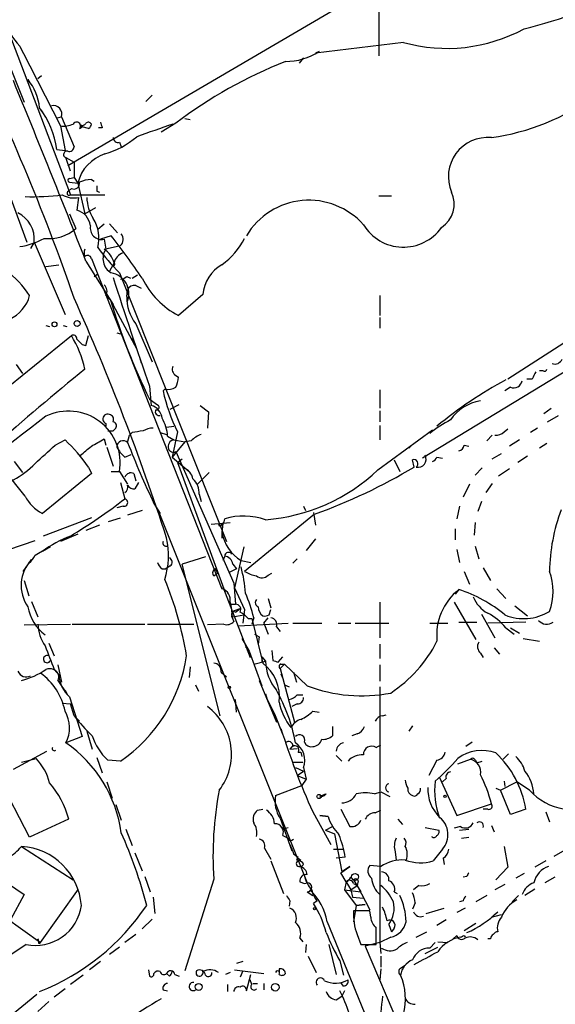
# Model space of a CAD drawing. Extents: x 2 to 888, y 3156 to 4015.
# Drawn here: x 735 to 785, y 3282 to 3374 of the extents above; entities that cross this region are included whole.
import ezdxf

# ---------------------------------------------------------------- set-up
doc = ezdxf.new("R2010")
doc.units = 0
doc.header["$MEASUREMENT"] = 0
doc.layers.add('MAIN', color=5, linetype='CONTINUOUS')

msp = doc.modelspace()

# ---------------------------------------------------------------- linework, layer by layer
at = {"layer": 'MAIN'}
for p, q in [((768.2653, 3381.0257), (768.2653, 3370.4423)), ((729.4033, 3380.433), (735.1607, 3366.1243)), ((771.906, 3379.3323), (739.2247, 3360.1977)), ((733.9753, 3371.9663), (739.4787, 3357.4883)), ((770.5513, 3371.7123), (762.3387, 3370.6963)), ((762.6773, 3370.8657), (762.3387, 3370.6963)), ((761.238, 3370.273), (760.8147, 3369.765)), ((761.238, 3370.273), (761.0687, 3370.1037)), ((735.4993, 3368.241), (735.6687, 3367.987)), ((736.7693, 3368.5797), (736.4307, 3368.3257)), ((746.506, 3366.209), (747.0987, 3366.8017)), ((736.6847, 3365.447), (736.854, 3365.193)), ((738.2087, 3364.685), (738.632, 3364.7697)), ((738.632, 3364.7697), (739.8173, 3361.9757)), ((749.3, 3364.177), (747.9453, 3363.3303)), ((750.1467, 3364.6003), (750.6547, 3364.5157)), ((738.5473, 3363.923), (738.9707, 3361.637)), ((740.3253, 3363.669), (740.5793, 3363.8383)), ((740.41, 3364.0077), (740.5793, 3363.8383)), ((741.172, 3363.669), (740.5793, 3363.8383)), ((742.442, 3363.7537), (742.1033, 3363.7537)), ((744.0507, 3362.399), (744.22, 3361.9757)), ((738.2087, 3361.7217), (738.9707, 3361.637)), ((739.0553, 3360.9597), (739.8173, 3360.5363)), ((739.4787, 3359.6897), (739.0553, 3360.9597)), ((739.8173, 3360.5363), (739.8173, 3359.097)), ((739.394, 3359.0123), (739.8173, 3359.097)), ((739.394, 3358.6737), (740.156, 3358.589)), ((739.8173, 3359.097), (740.156, 3358.589)), ((740.156, 3358.589), (740.8333, 3355.7103)), ((741.426, 3358.9277), (741.68, 3358.7583)), ((739.3093, 3357.827), (739.5633, 3358.081)), ((741.934, 3357.827), (742.188, 3357.7423)), ((733.806, 3357.4037), (735.4147, 3353.0857)), ((739.4787, 3357.4883), (742.696, 3357.4883)), ((740.2407, 3357.2343), (740.0713, 3356.049)), ((768.2653, 3357.4037), (769.4507, 3357.4037)), ((740.8333, 3355.7103), (741.8493, 3356.303)), ((739.394, 3355.7103), (739.9867, 3354.3557)), ((742.0187, 3354.271), (742.6113, 3354.779)), ((743.1193, 3354.779), (743.8813, 3353.9323)), ((736.092, 3353.0857), (735.7533, 3352.493)), ((736.092, 3353.0857), (738.9707, 3346.3123)), ((743.2887, 3353.6783), (742.2727, 3353.3397)), ((742.6113, 3353.3397), (742.7807, 3352.4083)), ((742.6113, 3352.4083), (744.1353, 3352.747)), ((740.918, 3351.3077), (743.458, 3347.2437)), ((741.426, 3351.5617), (753.618, 3320.743)), ((737.1927, 3350.7997), (738.378, 3350.969)), ((743.5427, 3351.1383), (743.1193, 3350.3763)), ((741.68, 3349.8683), (742.0187, 3350.1223)), ((744.0507, 3350.207), (754.0413, 3325.1457)), ((744.728, 3349.8683), (745.0667, 3349.699)), ((745.236, 3349.699), (745.744, 3350.0377)), ((744.728, 3348.0057), (744.8127, 3348.5983)), ((745.5747, 3349.0217), (746.0827, 3348.7677)), ((742.7807, 3348.0903), (743.204, 3347.667)), ((743.204, 3347.667), (745.6593, 3343.095)), ((751.84, 3348.175), (749.554, 3346.2277)), ((768.35, 3348.0903), (768.35, 3346.2277)), ((768.35, 3346.0583), (768.35, 3345.0423)), ((737.1927, 3345.2963), (737.5313, 3345.2117)), ((738.8013, 3345.2963), (739.14, 3345.2117)), ((745.5747, 3345.4657), (747.0987, 3341.9097)), ((728.3027, 3335.221), (739.5633, 3344.365)), ((740.918, 3343.4337), (741.172, 3344.365)), ((743.7967, 3344.619), (744.1353, 3344.5343)), ((745.1513, 3344.111), (745.4053, 3343.857)), ((786.384, 3344.1957), (780.288, 3340.301)), ((740.5793, 3343.5183), (740.918, 3343.4337)), ((745.9133, 3342.333), (746.0827, 3341.825)), ((787.5693, 3342.1637), (772.3293, 3332.935)), ((734.3987, 3341.6557), (734.9913, 3340.809)), ((749.3, 3340.6397), (749.554, 3340.4703)), ((782.574, 3340.301), (782.066, 3340.301)), ((783.59, 3341.063), (783.2513, 3341.063)), ((746.8447, 3339.6237), (747.014, 3337.8457)), ((748.284, 3339.3697), (748.1147, 3339.2003)), ((768.35, 3339.285), (768.35, 3337.5917)), ((780.542, 3339.539), (780.034, 3339.2003)), ((746.8447, 3338.4383), (747.6913, 3337.8457)), ((748.792, 3337.507), (749.6387, 3337.9303)), ((751.586, 3337.8457), (752.348, 3337.253)), ((783.6747, 3337.0837), (784.352, 3337.5917)), ((752.348, 3337.253), (752.2633, 3335.729)), ((768.35, 3337.3377), (768.35, 3336.3217)), ((784.0133, 3336.3217), (785.0293, 3336.9143)), ((742.7807, 3336.1523), (742.7807, 3335.8983)), ((743.458, 3335.475), (743.712, 3335.729)), ((748.4533, 3335.8137), (749.1307, 3335.8983)), ((748.4533, 3335.8137), (749.1307, 3335.8983)), ((768.1807, 3331.8343), (773.2607, 3335.5597)), ((768.35, 3335.983), (768.35, 3334.6283)), ((779.9493, 3335.3903), (780.288, 3335.6443)), ((783.082, 3335.729), (782.4047, 3335.3057)), ((742.6113, 3334.713), (742.7807, 3334.1203)), ((744.8127, 3334.3743), (744.982, 3335.0517)), ((745.236, 3335.3057), (744.982, 3335.0517)), ((747.8607, 3335.3057), (748.4533, 3335.1363)), ((748.538, 3334.967), (749.1307, 3334.6283)), ((749.4693, 3335.3903), (748.9613, 3333.0197)), ((778.8487, 3335.0517), (778.3407, 3334.5437)), ((738.0393, 3334.1203), (738.9707, 3334.6283)), ((742.8653, 3333.951), (743.458, 3332.173)), ((750.1467, 3334.459), (748.9613, 3333.0197)), ((749.1307, 3334.6283), (750.1467, 3334.459)), ((750.7393, 3334.5437), (750.1467, 3334.459)), ((771.398, 3334.205), (771.0593, 3333.8663)), ((776.224, 3334.1203), (776.6473, 3334.0357)), ((781.3887, 3334.6283), (780.4573, 3334.0357)), ((783.9287, 3334.2897), (783.2513, 3333.8663)), ((744.5587, 3333.0197), (745.1513, 3333.2737)), ((748.9613, 3333.0197), (750.57, 3331.665)), ((749.3, 3333.5277), (754.7187, 3321.251)), ((749.4693, 3332.5117), (749.8927, 3332.8503)), ((773.684, 3333.0197), (774.192, 3332.935)), ((778.8487, 3332.8503), (779.6953, 3333.3583)), ((782.1507, 3333.1043), (781.2193, 3332.5117)), ((734.2293, 3332.5963), (734.9913, 3331.5803)), ((741.172, 3332.0883), (741.426, 3331.4957)), ((749.4693, 3332.5117), (753.872, 3320.489)), ((769.7047, 3332.7657), (770.2127, 3331.665)), ((771.5673, 3332.0883), (771.398, 3332.7657)), ((777.9173, 3332.0037), (777.24, 3331.3263)), ((780.4573, 3331.919), (779.4413, 3331.2417)), ((735.2453, 3329.379), (733.298, 3331.8343)), ((741.426, 3331.4957), (736.854, 3327.7703)), ((743.2887, 3331.665), (744.0507, 3331.665)), ((744.0507, 3331.665), (744.8127, 3330.4797)), ((745.4053, 3331.4957), (745.5747, 3330.8183)), ((752.4327, 3331.5803), (751.332, 3330.4797)), ((744.1353, 3330.649), (744.5587, 3329.125)), ((745.8287, 3330.649), (745.49, 3330.0563)), ((776.732, 3330.4797), (776.1393, 3329.2943)), ((778.8487, 3330.5643), (778.256, 3329.7177)), ((751.5013, 3329.5483), (751.6707, 3328.871)), ((744.3893, 3328.4477), (743.7967, 3328.2783)), ((747.268, 3328.7017), (747.8607, 3327.7703)), ((761.238, 3328.4477), (761.4073, 3328.0243)), ((775.8007, 3328.4477), (775.5467, 3327.2623)), ((777.8327, 3328.871), (777.494, 3327.9397)), ((741.426, 3327.347), (736.9387, 3325.6537)), ((743.0347, 3327.0083), (744.1353, 3327.347)), ((746.1673, 3328.0243), (744.8127, 3327.601)), ((747.6067, 3328.1937), (761.5767, 3293.311)), ((762.254, 3327.6857), (755.7347, 3322.3517)), ((762.1693, 3327.855), (762.3387, 3326.6697)), ((742.188, 3326.6697), (740.918, 3326.1617)), ((752.602, 3326.7543), (754.38, 3326.9237)), ((753.7027, 3326.839), (753.618, 3325.9923)), ((777.24, 3326.9237), (777.1553, 3325.7383)), ((740.156, 3325.823), (738.5473, 3325.1457)), ((753.618, 3325.4843), (753.7873, 3325.569)), ((775.3773, 3326.331), (775.3773, 3325.315)), ((733.7213, 3324.3837), (736.1767, 3325.2303)), ((737.616, 3324.6377), (736.854, 3324.2143)), ((755.65, 3324.6377), (754.8033, 3320.8277)), ((762.3387, 3325.3997), (761.492, 3324.299)), ((777.24, 3324.7223), (777.5787, 3323.537)), ((736.1767, 3323.8757), (737.1927, 3324.4683)), ((752.094, 3323.7063), (749.8927, 3323.029)), ((753.872, 3323.791), (753.7027, 3323.3677)), ((775.5467, 3324.3837), (775.8007, 3323.1983)), ((735.076, 3322.3517), (735.838, 3323.4523)), ((748.792, 3322.8597), (748.3687, 3322.6057)), ((753.4487, 3308.8897), (749.8927, 3323.029)), ((754.634, 3323.029), (754.9727, 3322.6057)), ((755.396, 3323.3677), (756.3273, 3323.1983)), ((760.6453, 3323.537), (760.222, 3323.1137)), ((748.03, 3322.6057), (748.3687, 3322.6057)), ((752.856, 3321.9283), (753.1947, 3322.1823)), ((753.0253, 3322.6057), (753.1947, 3322.1823)), ((754.9727, 3322.6057), (754.2953, 3322.267)), ((757.936, 3322.013), (758.2747, 3322.1823)), ((776.224, 3322.3517), (776.732, 3321.1663)), ((778.002, 3322.6903), (778.6793, 3321.505)), ((735.1607, 3321.505), (735.584, 3320.0657)), ((753.7027, 3320.9123), (756.2427, 3314.3083)), ((754.7187, 3321.251), (754.888, 3319.3037)), ((754.8033, 3320.8277), (755.7347, 3318.7957)), ((775.716, 3320.6583), (775.3773, 3320.235)), ((779.272, 3320.743), (780.1187, 3319.8117)), ((735.838, 3319.5577), (736.4307, 3318.1183)), ((754.38, 3319.3037), (754.888, 3319.3037)), ((757.936, 3319.8117), (758.19, 3318.965)), ((768.35, 3319.473), (768.35, 3316.171)), ((775.2927, 3319.473), (777.3247, 3316.0017)), ((780.9653, 3319.1343), (782.1507, 3318.203)), ((754.5493, 3318.6263), (755.3113, 3318.8803)), ((754.5493, 3318.1183), (754.7187, 3317.695)), ((754.634, 3318.1183), (755.65, 3318.2877)), ((754.888, 3318.5417), (755.3113, 3318.8803)), ((755.7347, 3318.7957), (755.5653, 3317.5257)), ((758.0207, 3318.2877), (758.19, 3318.7957)), ((777.8327, 3318.3723), (779.1027, 3316.171)), ((735.1607, 3317.3563), (739.4787, 3317.441)), ((739.648, 3317.441), (746.4213, 3317.441)), ((746.6753, 3317.441), (750.9933, 3317.441)), ((753.7873, 3317.441), (752.2633, 3317.3563)), ((755.142, 3317.2717), (759.7987, 3317.5257)), ((756.0733, 3317.949), (756.412, 3317.949)), ((756.5813, 3318.0337), (756.412, 3317.441)), ((756.412, 3317.949), (757.428, 3313.8003)), ((757.5127, 3317.5257), (757.936, 3318.0337)), ((757.5127, 3317.5257), (757.936, 3316.5097)), ((758.698, 3317.187), (759.0367, 3316.7637)), ((760.222, 3317.5257), (762.9313, 3317.5257)), ((764.4553, 3317.5257), (765.6407, 3317.5257)), ((766.064, 3317.5257), (769.1967, 3317.5257)), ((773.0067, 3317.5257), (774.7, 3317.5257)), ((775.716, 3317.6103), (777.4093, 3317.6103)), ((781.9813, 3317.6103), (778.4253, 3317.5257)), ((756.666, 3316.5097), (757.0893, 3316.2557)), ((756.666, 3316.5097), (757.0893, 3316.2557)), ((780.1187, 3317.1023), (780.8807, 3316.5097)), ((780.542, 3317.1023), (781.3887, 3316.5943)), ((737.4467, 3315.663), (737.9547, 3314.4777)), ((755.4807, 3316.0863), (756.158, 3314.901)), ((757.0893, 3316.2557), (757.0047, 3315.5783)), ((768.35, 3315.5783), (768.35, 3314.2237)), ((781.7273, 3316.0863), (783.2513, 3315.8323)), ((755.8193, 3315.3243), (756.158, 3314.901)), ((756.158, 3314.901), (757.3433, 3311.6837)), ((758.2747, 3314.9857), (758.3593, 3314.0543)), ((777.748, 3314.7317), (778.002, 3314.3083)), ((779.018, 3315.2397), (779.526, 3314.647)), ((738.2933, 3313.631), (738.632, 3312.0223)), ((756.5813, 3313.7157), (757.682, 3313.9697)), ((757.3433, 3314.393), (757.3433, 3313.885)), ((757.3433, 3314.393), (757.682, 3313.9697)), ((758.8673, 3313.885), (759.2907, 3314.393)), ((759.46, 3313.7157), (759.0367, 3313.2923)), ((759.1213, 3313.7157), (759.46, 3313.7157)), ((761.5767, 3311.6837), (759.46, 3313.7157)), ((768.35, 3313.631), (768.35, 3312.107)), ((737.9547, 3313.2077), (738.378, 3312.6997)), ((750.6547, 3313.4617), (750.57, 3312.4457)), ((753.5333, 3312.9537), (754.0413, 3312.5303)), ((759.0367, 3313.2923), (760.3913, 3308.297)), ((759.1213, 3312.7843), (759.2907, 3312.361)), ((760.3067, 3312.9537), (760.5607, 3312.0223)), ((738.2933, 3312.1917), (739.14, 3310.9217)), ((751.1627, 3311.7683), (751.4167, 3311.1757)), ((757.0893, 3312.1917), (758.698, 3308.297)), ((759.46, 3311.7683), (759.8833, 3311.599)), ((738.9707, 3311.2603), (739.14, 3310.9217)), ((757.682, 3310.9217), (757.8513, 3310.4137)), ((760.6453, 3310.837), (761.1533, 3310.837)), ((768.35, 3311.599), (768.35, 3287.723)), ((738.7167, 3310.075), (739.4787, 3309.9903)), ((739.394, 3310.6677), (740.5793, 3306.9423)), ((739.8173, 3308.8897), (739.4787, 3309.9903)), ((754.9727, 3309.2283), (754.888, 3310.4137)), ((757.8513, 3310.4137), (758.5287, 3309.059)), ((760.6453, 3309.9903), (760.1373, 3309.7363)), ((758.5287, 3309.059), (759.2907, 3307.1117)), ((762.0847, 3309.313), (762.6773, 3309.2283)), ((768.604, 3308.8897), (768.9427, 3308.9743)), ((740.0713, 3308.6357), (740.3253, 3308.3817)), ((741.0027, 3307.4503), (741.5107, 3305.757)), ((763.9473, 3307.8737), (763.9473, 3307.027)), ((766.2333, 3307.1963), (765.7253, 3307.027)), ((771.398, 3307.9583), (771.0593, 3307.4503)), ((740.5793, 3306.9423), (739.0553, 3306.3497)), ((760.3067, 3306.1803), (759.968, 3305.757)), ((768.0113, 3305.9263), (768.4347, 3306.1803)), ((776.986, 3306.4343), (776.3933, 3306.011)), ((734.1447, 3303.8943), (737.2773, 3305.5877)), ((759.968, 3305.757), (760.6453, 3305.8417)), ((760.73, 3305.503), (760.984, 3305.503)), ((760.984, 3305.503), (761.0687, 3305.0797)), ((780.3727, 3305.3337), (779.8647, 3304.8257)), ((734.9067, 3304.5717), (736.2613, 3304.9103)), ((741.934, 3304.995), (742.442, 3303.5557)), ((744.1353, 3304.6563), (742.95, 3304.741)), ((760.3067, 3304.5717), (761.1533, 3304.5717)), ((764.286, 3305.1643), (764.794, 3304.6563)), ((773.684, 3304.741), (772.922, 3303.3017)), ((775.6313, 3304.4023), (776.8167, 3304.8257)), ((777.24, 3304.741), (777.4093, 3304.487)), ((777.4093, 3304.487), (777.9173, 3304.6563)), ((760.476, 3304.0637), (761.238, 3303.725)), ((760.6453, 3303.3017), (761.238, 3303.725)), ((761.238, 3304.0637), (761.492, 3302.963)), ((735.6687, 3297.5443), (732.79, 3303.0477)), ((742.8653, 3302.709), (743.3733, 3301.185)), ((760.6453, 3303.3017), (761.492, 3302.963)), ((761.492, 3302.963), (761.0687, 3302.3703)), ((773.938, 3303.1323), (775.5467, 3299.5763)), ((774.5307, 3303.0477), (774.192, 3302.709)), ((779.6107, 3301.947), (781.1347, 3302.709)), ((779.9493, 3302.7937), (780.034, 3302.2857)), ((782.32, 3301.947), (781.1347, 3302.709)), ((758.6133, 3301.439), (761.0687, 3302.3703)), ((763.3547, 3301.6083), (763.1853, 3301.439)), ((767.842, 3301.6083), (768.4347, 3301.7777)), ((768.4347, 3301.7777), (769.2813, 3301.3543)), ((779.1873, 3302.1163), (779.6107, 3301.947)), ((780.542, 3299.661), (779.6107, 3301.947)), ((762.8467, 3301.439), (763.1853, 3301.439)), ((762.9313, 3301.3543), (763.1853, 3301.439)), ((775.5467, 3299.5763), (778.764, 3300.677)), ((743.712, 3300.5923), (744.22, 3299.153)), ((756.92, 3300.0843), (757.428, 3300.169)), ((762.0847, 3299.915), (763.778, 3296.867)), ((764.7093, 3300.169), (765.556, 3298.5603)), ((767.9267, 3299.8303), (768.4347, 3300.0843)), ((778.4253, 3300.169), (778.002, 3300.169)), ((781.9813, 3300.169), (780.542, 3299.661)), ((783.844, 3299.915), (784.1827, 3298.9837)), ((739.3093, 3299.2377), (735.6687, 3297.5443)), ((759.0367, 3299.3223), (760.1373, 3296.2743)), ((762.762, 3299.5763), (763.524, 3299.4917)), ((763.524, 3299.4917), (762.762, 3299.5763)), ((770.0433, 3299.2377), (770.4667, 3298.7297)), ((744.6433, 3298.3063), (745.236, 3296.7823)), ((759.5447, 3298.391), (759.7987, 3298.4757)), ((763.27, 3298.2217), (763.9473, 3298.5603)), ((763.27, 3298.2217), (764.1167, 3297.883)), ((772.5833, 3298.4757), (773.8533, 3298.2217)), ((775.8853, 3298.5603), (775.2927, 3298.391)), ((775.8007, 3298.2217), (776.6473, 3298.3063)), ((778.764, 3298.645), (779.018, 3298.0523)), ((759.2907, 3297.7137), (759.7987, 3297.4597)), ((760.1373, 3297.2903), (760.3067, 3297.375)), ((764.1167, 3297.883), (764.794, 3294.327)), ((775.97, 3297.4597), (776.6473, 3297.5443)), ((734.9067, 3296.6977), (739.7327, 3293.565)), ((745.49, 3296.105), (746.1673, 3294.4117)), ((757.5973, 3296.5283), (758.19, 3295.5123)), ((764.032, 3296.4437), (764.9633, 3296.4437)), ((769.7893, 3296.1897), (769.874, 3295.4277)), ((774.192, 3296.4437), (773.3453, 3295.343)), ((779.9493, 3296.6977), (780.288, 3294.7503)), ((785.622, 3296.359), (784.606, 3295.7663)), ((758.19, 3295.343), (759.3753, 3292.295)), ((760.3067, 3296.0203), (760.73, 3295.6817)), ((760.73, 3295.597), (760.984, 3295.4277)), ((765.1327, 3295.6817), (764.286, 3295.597)), ((774.2767, 3295.597), (774.3613, 3295.0043)), ((783.844, 3295.343), (782.828, 3294.7503)), ((761.238, 3295.0043), (760.984, 3294.7503)), ((764.7093, 3294.2423), (765.556, 3294.835)), ((765.2173, 3293.3957), (764.7093, 3294.2423)), ((765.556, 3294.835), (764.794, 3294.327)), ((768.4347, 3294.835), (767.4187, 3294.9197)), ((780.288, 3294.7503), (779.1873, 3293.565)), ((732.8747, 3293.7343), (735.1607, 3292.2103)), ((746.4213, 3293.9037), (746.9293, 3292.4643)), ((752.856, 3293.6497), (750.1467, 3285.0983)), ((760.8993, 3293.3957), (761.3227, 3293.2263)), ((761.3227, 3293.2263), (761.5767, 3293.311)), ((761.3227, 3293.2263), (761.5767, 3293.311)), ((765.2173, 3293.3957), (765.048, 3292.6337)), ((765.2173, 3293.3957), (765.6407, 3292.6337)), ((765.6407, 3293.819), (765.8947, 3293.565)), ((765.8947, 3293.565), (766.572, 3292.4643)), ((766.318, 3293.4803), (766.2333, 3293.057)), ((776.478, 3293.9037), (776.1393, 3293.819)), ((781.812, 3294.1577), (781.05, 3293.7343)), ((784.6907, 3293.819), (783.7593, 3293.311)), ((736.6847, 3287.723), (740.2407, 3292.7183)), ((761.5767, 3292.4643), (762.0847, 3292.1257)), ((765.048, 3292.6337), (766.572, 3292.4643)), ((765.048, 3292.6337), (766.1487, 3291.1943)), ((765.6407, 3292.6337), (766.2333, 3293.057)), ((765.6407, 3292.6337), (765.81, 3291.9563)), ((765.8947, 3293.2263), (766.2333, 3293.057)), ((766.2333, 3293.057), (767.4187, 3290.771)), ((769.7047, 3292.4643), (769.9587, 3292.295)), ((771.9907, 3293.057), (771.4827, 3292.6337)), ((780.034, 3293.1417), (779.1027, 3292.6337)), ((782.828, 3292.7183), (781.8967, 3292.1257)), ((735.1607, 3292.2103), (733.8907, 3289.8397)), ((747.1833, 3291.9563), (747.3527, 3290.4323)), ((759.968, 3291.6177), (759.8833, 3291.1097)), ((762.508, 3291.6177), (762.1693, 3291.3637)), ((765.81, 3291.9563), (766.826, 3291.8717)), ((776.1393, 3291.6177), (775.8007, 3291.533)), ((778.3407, 3292.1257), (777.3247, 3291.533)), ((780.7113, 3291.533), (781.304, 3292.1257)), ((766.1487, 3291.1943), (765.8947, 3289.6703)), ((767.4187, 3290.6863), (765.8947, 3290.6863)), ((766.1487, 3291.1943), (766.9953, 3291.279)), ((766.9953, 3291.279), (766.1487, 3291.1943)), ((767.5033, 3290.0937), (767.4187, 3290.6863)), ((771.652, 3291.4483), (771.398, 3290.8557)), ((772.668, 3290.4323), (774.3613, 3290.9403)), ((776.3087, 3290.9403), (775.5467, 3290.517)), ((733.3827, 3290.0937), (736.6847, 3287.723)), ((747.0987, 3289.9243), (746.1673, 3288.993)), ((763.4393, 3289.6703), (768.35, 3277.7323)), ((774.5307, 3289.8397), (773.684, 3289.3317)), ((778.764, 3290.0937), (779.6953, 3290.3477)), ((769.1967, 3289.4163), (769.4507, 3288.739)), ((769.7047, 3289.0777), (769.4507, 3288.739)), ((771.7367, 3288.231), (772.7527, 3288.739)), ((777.3247, 3289.501), (776.224, 3288.8237)), ((745.5747, 3288.485), (744.5587, 3287.723)), ((760.8993, 3288.1463), (761.1533, 3287.8077)), ((766.2333, 3288.485), (766.572, 3287.5537)), ((769.366, 3288.231), (768.35, 3287.723)), ((773.7687, 3287.8077), (774.7, 3287.723)), ((775.5467, 3288.4003), (775.208, 3288.0617)), ((776.224, 3288.4003), (776.3087, 3288.231)), ((778.6793, 3288.0617), (778.4253, 3288.0617)), ((735.33, 3287.5537), (729.1493, 3283.405)), ((736.5153, 3287.6383), (736.6847, 3287.723)), ((744.0507, 3287.2997), (743.1193, 3286.6223)), ((761.492, 3287.5537), (761.4073, 3286.7917)), ((763.6087, 3287.5537), (764.286, 3284.7597)), ((766.572, 3287.5537), (768.0113, 3287.5537)), ((768.35, 3287.723), (766.9953, 3287.3843)), ((766.9953, 3287.3843), (772.922, 3273.4143)), ((768.35, 3287.723), (768.4347, 3286.707)), ((772.5833, 3286.707), (773.7687, 3287.2997)), ((773.0067, 3287.215), (773.5147, 3287.723)), ((761.6613, 3286.453), (762.4233, 3284.929)), ((764.6247, 3286.0297), (764.9633, 3284.675)), ((768.4347, 3286.453), (768.4347, 3285.437)), ((742.2727, 3285.945), (741.2567, 3285.183)), ((746.76, 3285.183), (746.8447, 3284.5903)), ((754.8033, 3285.183), (757.5127, 3284.8443)), ((755.5653, 3285.945), (754.9727, 3285.7757)), ((755.5653, 3285.0983), (755.3113, 3284.5057)), ((758.952, 3285.2677), (758.952, 3285.0137)), ((768.4347, 3285.2677), (768.35, 3284.2517)), ((770.2973, 3285.3523), (770.7207, 3285.6063)), ((740.664, 3284.675), (739.4787, 3283.8283)), ((748.7073, 3284.5903), (748.4533, 3284.8443)), ((749.2153, 3284.7597), (749.6387, 3284.5903)), ((754.38, 3284.929), (753.9567, 3284.7597)), ((755.904, 3283.2357), (756.3273, 3284.7597)), ((756.412, 3283.8283), (756.2427, 3284.2517)), ((738.9707, 3283.405), (737.9547, 3282.643)), ((748.1147, 3283.3203), (748.538, 3283.2357)), ((754.126, 3283.8283), (754.126, 3283.151)), ((756.4967, 3283.913), (756.92, 3283.913)), ((757.5127, 3283.913), (757.5127, 3283.3203)), ((764.9633, 3283.659), (764.7093, 3283.9977)), ((765.048, 3283.2357), (764.794, 3282.7277)), ((726.1013, 3274.5997), (736.346, 3282.897)), ((764.286, 3282.389), (764.794, 3282.7277)), ((737.4467, 3282.2197), (736.4307, 3281.2883))]:
    msp.add_line(p, q, dxfattribs=at)
for centre, radius in [((740.0941, 3345.482), 0.2772), ((737.9828, 3345.4093), 0.2275), ((754.2953, 3311.5355), 0.1058), ((762.6773, 3301.3544), 0.1893), ((774.446, 3301.3755), 0.1058), ((766.0357, 3293.8473), 0.3155), ((762.254, 3290.8769), 0.1058), ((751.4411, 3283.5855), 0.3284), ((758.5949, 3283.5597), 0.3573)]:
    msp.add_circle(centre, radius, dxfattribs=at)
for centre, radius, start, end in [((771.6803, 3415.4124), 43.623, 283.429929, 297.469719), ((741.0636, 3377.1159), 8.5437, 203.242883, 222.22912), ((774.6198, 3386.1959), 15.0442, 254.309739, 298.559578), ((556.2477, 3284.7478), 194.1081, 18.966625, 26.700674), ((2599.3144, 4320.1468), 2092.0846, 206.9688538, 207.198037), ((759.5587, 3375.621), 5.6867, 269.858945, 303.257488), ((776.13, 3328.4285), 44.6968, 111.781152, 126.888998), ((-408.2205, 2899.1286), 1234.9029, 21.4793398, 22.321875), ((731.7374, 3365.1203), 4.8878, 5.8242, 39.677547), ((775.6707, 3384.3956), 21.7939, 278.159772, 305.789534), ((729.8279, 3360.5395), 8.4638, 8.029197, 36.857577), ((737.8949, 3365.0289), 0.7813, 340.62586, 104.391959), ((738.8435, 3366.0835), 2.1807, 262.193536, 294.063861), ((740.0547, 3363.9166), 0.3668, 317.541371, 151.380814), ((740.5794, 3364.3462), 0.3785, 243.414641, 333.448488), ((741.1391, 3363.9371), 0.3262, 28.411395, 132.66472), ((740.8758, 3364.1346), 0.5518, 302.463229, 355.603684), ((869.3647, 3406.3352), 133.8752, 198.317001, 198.54617), ((1043.6825, 2516.8109), 897.0487, 109.1747807, 109.4039598), ((740.2846, 3369.2738), 8.3321, 286.822742, 310.170256), ((743.9189, 3362.8411), 0.4613, 182.335786, 286.600508), ((778.422, 3359.1672), 3.6711, 84.654518, 202.838727), ((739.14, 3361.256), 0.3082, 74.046943, 254.046943), ((739.3563, 3361.9945), 0.4614, 253.426842, 357.66472), ((743.8741, 3357.6485), 3.8352, 107.889291, 165.804692), ((739.394, 3358.843), 0.1693, 90, 270), ((739.7961, 3358.5678), 0.5396, 244.441701, 11.316179), ((741.5745, 3355.7723), 3.1589, 92.694476, 113.294332), ((739.3517, 3357.6365), 0.1952, 102.547914, 310.594926), ((868.9339, 3358.081), 127.0002, 179.885409, 180.114592), ((772.6766, 3356.6262), 2.6125, 303.205269, 25.290888), ((735.7947, 3381.7276), 24.4148, 268.710578, 276.873726), ((739.8175, 3359.3943), 2.201, 239.99165, 281.085308), ((744.9381, 3357.3681), 3.9377, 181.947254, 211.904821), ((761.7374, 3350.1835), 6.8002, 41.555451, 149.074102), ((733.4118, 3353.3613), 2.6944, 354.129016, 64.588584), ((739.6629, 3354.4087), 1.6904, 6.829043, 76.018836), ((738.8264, 3353.4666), 3.3137, 344.440071, 33.322727), ((737.4467, 3357.2572), 3.8562, 263.696398, 311.199204), ((742.3996, 3354.398), 1.0793, 168.687985, 281.312015), ((770.5505, 3356.9718), 4.3657, 211.44543, 324.559201), ((733.7626, 3359.3965), 6.8044, 278.235729, 298.633645), ((689.5963, 3311.8067), 68.0889, 33.814906, 37.94861), ((743.6273, 3353.3397), 0.7806, 310.599702, 40.599702), ((749.1891, 3356.9272), 7.424, 306.624475, 331.846387), ((741.4688, 3352.0696), 0.7201, 151.943894, 208.049084), ((759.7733, 3365.7396), 22.1012, 216.550405, 224.651704), ((744.0365, 3351.5388), 1.5274, 145.301762, 240.685976), ((741.5609, 3350.6614), 2.0384, 13.530391, 58.981771), ((741.0788, 3351.4685), 0.3594, 15.02587, 133.083337), ((744.7715, 3350.8719), 1.2573, 107.697103, 167.767752), ((726.6019, 3341.8784), 10.9907, 34.416055, 51.34296), ((743.458, 3351.0113), 0.1527, 236.299523, 56.299523), ((755.3752, 3347.8881), 3.5468, 119.698396, 175.360315), ((742.9468, 3348.2537), 1.983, 340.209932, 80.071691), ((1252.0415, 3513.6687), 534.3365, 197.86092, 199.009306), ((744.076, 3350.5712), 0.9587, 273.546139, 312.848561), ((753.3013, 3353.2714), 7.9785, 206.599736, 241.986695), ((742.071, 3348.4941), 0.8165, 330.361301, 48.569835), ((745.4154, 3348.411), 0.6311, 75.380272, 162.736416), ((732.3526, 3349.0076), 3.4406, 294.987518, 344.537485), ((540.5271, 3257.9935), 218.6054, 17.982921, 24.266515), ((803.3146, 3366.048), 62.8581, 197.002916, 206.055291), ((748.5513, 3347.8691), 3.8257, 177.95379, 218.918492), ((739.7326, 3344.0686), 0.3413, 352.88123, 119.734471), ((730.353, 3338.8073), 10.7572, 13.028191, 31.107716), ((867.3252, 3470.7722), 179.6053, 224.885409, 225.114592), ((784.6814, 3342.4379), 0.7393, 250.670452, 338.23025), ((896.0572, 3149.6978), 246.5358, 129.022092, 134.208756), ((749.6323, 3341.2008), 0.6521, 154.036138, 239.364729), ((783.717, 3341.2323), 0.2117, 233.124688, 0), ((747.2971, 3340.5855), 2.2598, 332.413275, 357.077961), ((798.1259, 3306.4284), 38.2868, 118.055304, 129.671811), ((952.0982, 3255.9497), 189.3505, 153.316988, 153.54613), ((748.5804, 3340.7241), 1.3865, 257.655866, 301.266381), ((780.8434, 3340.2977), 0.8164, 248.334131, 348.267497), ((764.6115, 3342.9197), 16.9109, 192.705571, 206.438683), ((746.6445, 3336.5009), 1.3946, 6.562951, 74.636425), ((747.7506, 3337.253), 0.3561, 151.614249, 288.007604), ((747.4937, 3337.6763), 0.2603, 257.480746, 40.60607), ((778.4063, 3334.1502), 4.1711, 99.080674, 145.861131), ((876.7011, 3150.7284), 232.5861, 126.85658, 130.463021), ((739.2913, 3332.4808), 4.8288, 350.273558, 115.760042), ((742.9499, 3336.5757), 0.4538, 68.189212, 248.217347), ((743.0347, 3336.5333), 0.4732, 333.440363, 79.703815), ((744.8004, 3334.7685), 3.7429, 3.040062, 30.360455), ((780.2587, 3326.2293), 11.5517, 117.336325, 128.886925), ((743.3874, 3335.9407), 0.3875, 326.88812, 79.502061), ((747.2985, 3333.4721), 2.2598, 92.922039, 117.586725), ((572.689, 3630.7074), 341.3009, 299.62978, 299.858956), ((743.204, 3462.4749), 127.0002, 269.885409, 270.114592), ((788.0683, 3081.3946), 257.4985, 99.345902, 99.575088), ((752.5883, 3332.6658), 2.6354, 110.376144, 134.555713), ((779.1995, 3336.0375), 0.9905, 264.391856, 319.200438), ((313.7943, 3798.9112), 629.2968, 312.1595551, 312.3887441), ((726.7855, 3321.8441), 17.6611, 35.453541, 46.374226), ((529.2532, 3587.6001), 330.624, 309.692085, 309.921279), ((744.3893, 3333.9595), 0.5927, 44.412161, 180.82177), ((746.5056, 3335.3901), 3.0674, 207.979423, 230.602432), ((824.6743, 3365.5735), 85.7395, 201.33889, 205.470378), ((749.2395, 3333.9873), 0.6502, 99.633276, 198.434949), ((749.0883, 3333.9932), 0.5114, 204.430046, 294.455082), ((775.6312, 3334.2051), 0.5988, 278.140927, 351.859073), ((771.9111, 3332.8301), 0.762, 256.769813, 28.098582), ((772.9641, 3333.3161), 0.7785, 292.394546, 337.621867), ((731.113, 3337.062), 6.8647, 296.20821, 317.530929), ((749.596, 3330.7545), 1.3333, 10.073452, 69.542536), ((743.3856, 3379.6522), 55.2859, 289.95534, 300.646821), ((771.525, 3332.4058), 0.3817, 303.694232, 109.436704), ((745.1514, 3330.903), 0.6448, 66.810744, 156.802576), ((749.6059, 3329.6097), 1.8964, 358.144597, 46.606801), ((756.3516, 3344.3406), 17.2144, 274.432478, 313.405997), ((744.2343, 3330.2256), 0.6027, 302.566713, 16.324089), ((745.4054, 3330.7336), 0.6826, 209.738635, 277.119811), ((738.5343, 3331.0593), 3.6934, 207.061797, 242.938203), ((708.9018, 3375.8535), 58.779, 301.345762, 307.345999), ((744.474, 3328.7863), 0.3491, 255.955794, 75.959776), ((755.6461, 3321.3258), 6.1959, 70.817005, 106.638571), ((801.4391, 3322.0367), 17.2593, 159.400827, 178.954233), ((753.4487, 3326.7543), 0.1694, 180, 0), ((753.3217, 3327.2199), 0.5519, 302.471989, 4.405871), ((743.6067, 3315.0137), 11.4127, 111.204755, 126.276482), ((741.0176, 3323.8566), 7.6118, 342.673636, 12.347475), ((880.6179, 3325.7383), 127.0002, 179.885409, 180.114592), ((757.3935, 3326.6355), 3.8299, 189.668177, 238.56391), ((748.4353, 3325.0429), 0.3367, 162.221615, 287.762178), ((734.3555, 3324.6807), 1.9912, 308.095812, 336.153792), ((748.5178, 3323.2149), 0.4488, 307.666685, 65.022443), ((754.2376, 3323.7679), 0.3663, 31.685382, 176.38464), ((753.745, 3322.902), 0.898, 8.130102, 81.869898), ((738.3699, 3321.0432), 3.4949, 136.423694, 214.778205), ((748.7068, 3323.5366), 1.1509, 197.093579, 233.981411), ((743.6682, 3319.489), 12.1795, 3.910894, 15.652285), ((753.1665, 3322.2106), 0.4196, 109.665766, 222.276444), ((757.4148, 3325.0767), 3.2013, 238.344073, 259.57077), ((757.3394, 3322.5711), 0.8169, 231.895561, 316.909648), ((779.2394, 3320.489), 5.2826, 339.352936, 20.647064), ((718.0203, 3309.0966), 32.7409, 9.459704, 22.431231), ((753.2701, 3319.6707), 1.1273, 349.900165, 72.024719), ((743.3872, 3314.9057), 13.5598, 13.337202, 23.53243), ((779.1387, 3316.3764), 5.4817, 128.636792, 185.696345), ((771.9, 3308.5897), 12.6575, 50.012442, 72.45344), ((779.8001, 3321.043), 2.9287, 201.260838, 242.003465), ((739.6422, 3319.7836), 4.2074, 190.04553, 232.963965), ((751.0773, 3318.3723), 3.4813, 355.815885, 18.431826), ((754.8711, 3318.7957), 0.5083, 330.014605, 88.094603), ((757.1458, 3319.4448), 0.4196, 137.73366, 250.347095), ((758.0343, 3319.0353), 1.0297, 179.198713, 233.928036), ((754.761, 3318.33), 0.2469, 59.040224, 239.040224), ((754.5063, 3316.7205), 1.9912, 38.095812, 66.153792), ((757.5975, 3319.1333), 0.9456, 259.674018, 296.58673), ((776.2248, 3313.9706), 4.997, 38.808257, 63.872865), ((781.7721, 3322.5764), 4.6275, 247.938551, 301.394173), ((740.072, 3317.5258), 3.6423, 181.334085, 215.533289), ((754.0836, 3318.1891), 0.8047, 248.392965, 322.117522), ((758.1, 3317.4039), 0.6362, 340.063835, 81.86735), ((783.9393, 3318.457), 1.0274, 221.239434, 304.50364), ((1287.8693, 3525.9883), 589.6454, 200.923966, 201.1531435), ((762.3442, 3321.6337), 12.7376, 303.453779, 332.905882), ((778.2886, 3315.3439), 0.8167, 150.36824, 228.554055), ((737.2999, 3314.1734), 0.3378, 64.246471, 339.354619), ((735.98, 3316.644), 14.4988, 304.227675, 351.407096), ((752.8067, 3313.0667), 0.7353, 351.160239, 86.155342), ((755.0099, 3310.6488), 3.9723, 352.927403, 52.501499), ((762.1839, 3314.1127), 4.5042, 181.819352, 219.29236), ((800.9408, 3440.977), 133.8752, 251.45383, 251.682999), ((759.1849, 3313.4828), 0.2414, 105.273852, 232.11877), ((735.3517, 3313.3616), 0.8478, 202.417631, 298.276038), ((733.3439, 3318.7877), 6.7786, 283.32938, 304.595936), ((733.3516, 3308.2135), 5.7257, 11.071291, 54.399273), ((737.5369, 3312.3739), 0.9021, 21.173872, 112.431267), ((737.749, 3312.5435), 0.6481, 327.12401, 63.391462), ((741.2986, 3312.89), 2.9268, 183.728, 229.402103), ((766.6599, 3325.0118), 14.2645, 249.123664, 280.935757), ((745.4676, 3303.6927), 15.2418, 10.039294, 29.76894), ((759.4789, 3312.0391), 1.675, 283.971531, 314.136456), ((764.625, 3311.3528), 5.7971, 191.8769, 217.934015), ((760.6594, 3310.5689), 0.5788, 268.604026, 1.395974), ((736.3137, 3307.7543), 3.0805, 332.87264, 30.397551), ((749.0312, 3305.3071), 5.4831, 322.20631, 53.880819), ((759.3859, 3312.0355), 3.8335, 294.637661, 314.749525), ((749.9701, 3316.4187), 12.6398, 216.559479, 227.98964), ((761.481, 3306.9935), 1.6349, 107.697942, 150.884125), ((768.6828, 3308.0792), 0.8144, 95.553068, 158.194671), ((829.4398, 3329.9983), 73.768, 197.590863, 204.067321), ((760.857, 3306.6178), 0.5005, 338.494048, 139.578763), ((765.9371, 3308.1699), 1.0177, 286.921424, 343.078576), ((732.1463, 3296.3105), 12.1869, 7.815412, 55.464164), ((746.5595, 3308.6097), 5.2911, 197.405187, 226.98512), ((759.841, 3306.0957), 0.3903, 347.466416, 139.395521), ((759.4174, 3304.7268), 1.9376, 339.987335, 56.884027), ((761.9254, 3306.6218), 0.6312, 197.280921, 284.617437), ((762.039, 3306.9359), 0.926, 272.828727, 344.491455), ((763.037, 3308.0646), 1.3803, 265.608298, 311.260899), ((765.072, 3305.5711), 0.7862, 97.947668, 178.790116), ((737.9864, 3305.8417), 0.2182, 157.18418, 309.086218), ((760.4337, 3305.7147), 0.3642, 324.455006, 125.544994), ((766.7649, 3303.3535), 1.8965, 88.153753, 136.610952), ((767.5879, 3305.2914), 0.7631, 56.301603, 183.185245), ((773.557, 3305.63), 0.898, 278.130102, 351.869898), ((777.891, 3301.7927), 3.8504, 70.325956, 125.935365), ((772.8287, 3298.6657), 9.2752, 9.327458, 46.721257), ((732.6516, 3301.4092), 5.0287, 13.98291, 44.125016), ((761.4488, 3316.9762), 18.6207, 310.389798, 319.610202), ((777.0072, 3304.6776), 0.2413, 15.234291, 142.137512), ((776.5359, 3303.623), 1.235, 348.950286, 76.858297), ((779.2062, 3302.9854), 2.7903, 15.370559, 48.639644), ((774.9728, 3303.1794), 0.4613, 92.335786, 196.588605), ((778.5273, 3301.1497), 4.2409, 6.208003, 37.391405), ((731.4599, 3297.2767), 8.0907, 14.026969, 41.373126), ((769.2672, 3302.1587), 0.3875, 100.483399, 259.516601), ((772.2428, 3302.9623), 1.5244, 183.158773, 213.708832), ((780.6698, 3301.9047), 7.2101, 172.917465, 200.987418), ((765.3859, 3297.2053), 13.8212, 14.547712, 26.564866), ((784.9194, 3295.8508), 32.1389, 169.06571, 183.9271), ((720.7782, 3428.5161), 133.8594, 288.316974, 288.54617), ((764.8119, 3302.2402), 1.4786, 269.306362, 334.700086), ((766.9953, 3297.4191), 4.2739, 78.573597, 101.425089), ((771.5647, 3302.0141), 0.5988, 170.172721, 253.835101), ((771.5673, 3301.7778), 0.3787, 243.44848, 333.414653), ((771.6097, 3302.0739), 0.5519, 302.471989, 4.405871), ((776.4921, 3302.027), 3.6589, 177.274285, 225.729709), ((786.468, 3305.705), 5.5972, 222.17591, 297.971988), ((761.577, 3300.9311), 3.0069, 170.27548, 212.346531), ((762.8467, 3301.3544), 0.0846, 90, 359.932275), ((778.5312, 3300.4653), 0.3147, 250.332702, 42.282263), ((757.6396, 3299.2376), 1.1111, 130.360804, 197.741921), ((756.8779, 3298.6874), 1.6557, 4.395786, 57.532789), ((767.8779, 3298.8787), 0.9528, 87.064327, 157.86583), ((755.2274, 3297.9678), 1.6432, 348.101285, 34.519836), ((758.5537, 3298.0175), 0.7972, 337.597972, 91.797094), ((767.5777, 3300.7724), 4.2512, 197.533077, 224.393879), ((765.7292, 3299.4305), 0.8873, 258.743258, 341.775374), ((772.6778, 3297.8065), 2.0371, 318.012369, 51.783849), ((776.3425, 3299.2038), 0.7894, 234.606606, 337.287456), ((777.6479, 3298.6065), 0.3775, 339.726417, 129.205037), ((704.8461, 3280.3852), 43.1213, 14.516996, 24.063253), ((759.4177, 3298.4333), 0.1339, 161.537987, 341.578587), ((773.5148, 3298.0523), 0.3785, 296.551513, 26.585359), ((756.9994, 3296.7453), 0.6361, 340.052295, 81.874993), ((760.0103, 3297.4596), 0.2116, 179.972923, 306.875312), ((753.7189, 3293.6268), 11.5973, 10.205996, 21.081494), ((771.3908, 3296.7207), 1.6872, 154.024197, 198.343671), ((770.1506, 3297.02), 0.6549, 330.518813, 42.171884), ((773.4046, 3297.8237), 0.3003, 220.421237, 338.510401), ((730.4198, 3300.5917), 5.941, 302.784075, 319.046602), ((734.5359, 3290.7326), 5.9766, 4.430542, 86.442981), ((971.8251, 3381.1238), 227.997, 201.688003, 201.917172), ((769.5442, 3295.9815), 1.3774, 336.29178, 31.331165), ((773.6837, 3296.5285), 1.1043, 302.481141, 355.595723), ((760.8147, 3295.089), 0.2678, 108.441716, 288.421413), ((760.744, 3295.4137), 0.1838, 94.36763, 175.63237), ((760.7978, 3294.8944), 0.4537, 14.017867, 98.594459), ((770.5281, 3291.4657), 3.9667, 87.216939, 121.853346), ((772.1601, 3299.3224), 4.1521, 249.716738, 286.585313), ((760.6665, 3293.9459), 0.9191, 7.949359, 75.327197), ((768.0423, 3294.404), 0.8092, 140.41019, 235.848466), ((768.4698, 3293.5931), 0.7356, 351.179222, 86.141365), ((861.2226, 3251.743), 94.6529, 153.320357, 153.549513), ((784.7861, 3292.8593), 2.0921, 109.202288, 167.531492), ((761.4709, 3293.5014), 0.5813, 79.513548, 190.47676), ((763.8627, 3294.4117), 2.575, 189.463785, 223.667268), ((761.5766, 3292.8876), 0.4234, 270.013536, 89.986468), ((764.9209, 3294.1156), 0.7785, 292.378134, 337.605454), ((765.5179, 3293.1586), 0.3829, 10.185709, 141.735184), ((766.0852, 3293.4169), 0.2413, 15.234291, 142.137512), ((769.9443, 3293.96), 2.3671, 185.471428, 227.660695), ((768.9285, 3292.7112), 0.8145, 342.354751, 70.775352), ((783.3217, 3291.6321), 1.7758, 109.009408, 160.997744), ((758.4211, 3288.8646), 5.0825, 9.121312, 47.866903), ((764.1175, 3293.0575), 2.1595, 191.317738, 221.814654), ((765.9788, 3289.924), 3.9808, 23.840026, 51.907767), ((772.2871, 3294.4114), 1.3865, 257.655866, 301.266381), ((886.787, 3376.5389), 152.6259, 213.578058, 213.807262), ((767.08, 3290.9403), 2.6082, 324.246541, 13.134735), ((764.7633, 3289.5113), 6.0441, 1.507436, 25.629793), ((767.8, 3290.8982), 3.8911, 8.127395, 22.379735), ((776.6902, 3291.575), 0.5525, 122.502209, 175.567893), ((782.7608, 3288.7989), 3.3278, 119.251771, 157.10187), ((736.224, 3291.7691), 4.3092, 258.026154, 352.334539), ((728.6105, 3303.3013), 21.6764, 291.628095, 326.045576), ((759.5448, 3290.0091), 1.0229, 335.549556, 65.559754), ((753.8341, 3286.1029), 9.8565, 15.002038, 32.258261), ((771.2276, 3290.3799), 5.3417, 176.711705, 200.777373), ((764.8774, 3289.0774), 4.2048, 9.27348, 27.59252), ((772.1693, 3290.8759), 0.7393, 201.76975, 289.329548), ((772.8707, 3297.0882), 9.1729, 293.15709, 314.997792), ((768.9708, 3290.1925), 1.4709, 183.851648, 229.281668), ((769.2813, 3289.3317), 0.4937, 329.040224, 120.965747), ((768.9851, 3290.0512), 1.8596, 281.819314, 348.180686), ((780.8807, 3289.0777), 1.5612, 139.400298, 192.530002), ((759.6801, 3288.5697), 1.2906, 340.849067, 51.926053), ((387.0113, 3288.3157), 381.0008, 359.885409, 0.114591), ((779.3988, 3288.1889), 0.5517, 94.376403, 147.539959), ((736.0498, 3287.7654), 0.4826, 344.728219, 37.879149), ((780.8849, 3295.5173), 18.8257, 201.380135, 210.262966), ((776.4075, 3285.0843), 3.1898, 99.422456, 145.819709), ((775.9936, 3288.4709), 0.4524, 188.977235, 314.14918), ((733.7446, 3372.9606), 94.6306, 296.44369, 296.672955), ((776.7744, 3287.1728), 1.0791, 48.177748, 115.56538), ((779.2302, 3288.019), 0.5525, 122.502209, 175.567893), ((769.3051, 3288.2961), 1.3365, 233.988386, 299.276954), ((771.8062, 3285.2553), 2.6323, 110.368798, 134.576735), ((773.0278, 3285.4582), 1.7569, 90.688116, 158.072023), ((476.3486, 3836.6232), 625.0443, 298.1847675, 298.4139547), ((772.0782, 3284.4536), 1.7946, 112.273335, 172.913396), ((747.6491, 3284.6325), 0.436, 60.965819, 150.936461), ((748.8234, 3284.7037), 0.3959, 8.132149, 159.19835), ((751.5241, 3284.9193), 0.3296, 147.110209, 16.637657), ((751.5295, 3284.6044), 0.5689, 7.128764, 119.742383), ((752.4935, 3283.848), 1.3364, 53.985865, 119.275311), ((758.8038, 3284.8867), 0.1951, 319.405074, 167.480746), ((759.0896, 3284.8338), 0.4552, 1.321685, 107.595058), ((770.5514, 3285.0136), 0.4233, 126.878017, 233.113861), ((747.014, 3284.7879), 0.2602, 229.410647, 12.519254), ((748.1994, 3285.0772), 0.3446, 190.618634, 317.470143), ((748.4112, 3285.0558), 0.5517, 302.460041, 355.623597), ((752.3557, 3284.8829), 0.3342, 218.46437, 7.928861), ((759.2099, 3285.0714), 0.4046, 230.395708, 325.850351), ((762.8043, 3284.023), 0.4073, 20.704224, 223.308295), ((764.2025, 3286.3789), 2.4346, 245.303428, 299.104435), ((764.9445, 3284.12), 0.4614, 272.33528, 16.58506), ((765.1409, 3282.486), 5.6018, 344.980362, 23.002241), ((748.5568, 3283.4521), 0.4613, 92.335786, 196.600508), ((750.9308, 3283.6222), 0.3807, 80.55005, 307.529133), ((755.1796, 3283.1322), 0.4613, 73.411395, 177.664214), ((755.5452, 3283.2958), 0.3637, 350.491073, 130.025434), ((756.6067, 3283.5997), 0.3003, 130.421237, 319.578763), ((750.1413, 3276.0091), 16.1862, 10.352085, 26.517243), ((763.1168, 3255.5497), 30.9043, 119.400978, 134.577212), ((764.4046, 3283.4841), 1.1015, 197.602583, 263.818923), ((788.7388, 3280.0515), 20.3119, 172.428955, 189.208611), ((771.6033, 3282.9173), 0.9528, 202.13417, 272.929668)]:
    msp.add_arc(centre, radius, start, end, dxfattribs=at)

doc.saveas('drawing.dxf')
